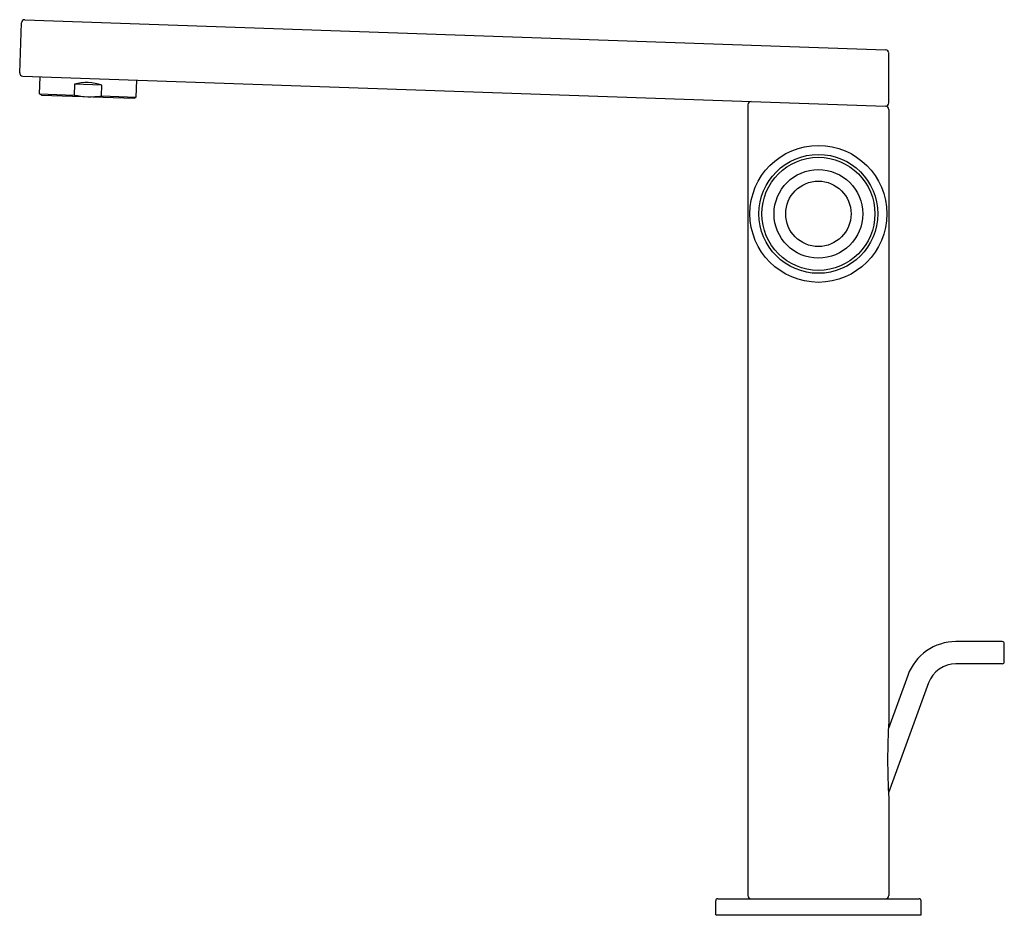
# Model space of a CAD drawing. Extents: x 4214.32 to 4223.94, y 186.23 to 194.98.
import ezdxf

# ---------------------------------------------------------------- set-up
doc = ezdxf.new("R2010")
doc.units = 0
doc.header["$LTSCALE"] = 0.64311
doc.layers.get('0').update_dxf_attribs({"color": 255, "linetype": 'CONTINUOUS'})
doc.layers.get('DEFPOINTS').update_dxf_attribs({"linetype": 'CONTINUOUS'})
doc.styles.get("Standard").update_dxf_attribs({"font": 'txt', "width": 0.8})

msp = doc.modelspace()

# ---------------------------------------------------------------- linework, layer by layer
for p, q in [((4214.3168, 194.4634), (4214.3338, 194.9513)), ((4214.3664, 194.9817), (4222.7836, 194.6878)), ((4222.8145, 194.1678), (4222.814, 194.6563)), ((4214.3472, 194.4309), (4222.7818, 194.1363)), ((4214.5105, 194.2573), (4214.5163, 194.4249)), ((4215.4548, 194.2243), (4215.4606, 194.392)), ((4214.8515, 194.3522), (4214.8478, 194.2455)), ((4215.1212, 194.3428), (4214.8515, 194.3522)), ((4215.1175, 194.2361), (4215.1212, 194.3428)), ((4214.5298, 194.2452), (4214.5105, 194.2573)), ((4214.5105, 194.2573), (4214.8478, 194.2455)), ((4214.5298, 194.2452), (4215.4347, 194.2136)), ((4215.1175, 194.2361), (4215.4548, 194.2243)), ((4215.4347, 194.2136), (4215.4548, 194.2243)), ((4221.4369, 194.1507), (4221.4369, 186.423)), ((4222.8149, 194.1047), (4222.8149, 188.1239)), ((4223.9241, 188.9044), (4223.4714, 188.9044)), ((4223.9438, 188.7076), (4223.9438, 188.8847)), ((4223.9241, 188.6879), (4223.4714, 188.6879)), ((4222.9997, 188.5741), (4222.8109, 188.0555)), ((4223.2032, 188.5001), (4222.8119, 187.4251)), ((4222.8149, 187.3757), (4222.8149, 186.423)), ((4221.1416, 186.3915), (4223.1101, 186.3915)), ((4221.1219, 186.234), (4221.1219, 186.3718)), ((4223.1298, 186.234), (4223.1298, 186.3718)), ((4221.1219, 186.234), (4223.1298, 186.234))]:
    msp.add_line(p, q)
for radius in [0.6693, 0.5811, 0.5525, 0.4332, 0.3195]:
    msp.add_circle((4222.1259, 193.0844), radius)
for centre, radius, start, end in [((4214.3653, 194.9502), 0.0315, 88, 178), ((4222.7825, 194.6563), 0.0315, 0.0744, 87.98981), ((4214.3483, 194.4623), 0.0315, 178, 268), ((4214.9706, 193.895), 0.4724, 71.40216, 104.59784), ((4215.0104, 195.0359), 0.8069, 258.37237, 277.62763), ((4221.4684, 194.1507), 0.0315, 90.43115, 180.08635), ((4222.7829, 194.1679), 0.0316, 268.1138, 359.77203), ((4222.7833, 194.1047), 0.0316, 359.99351, 88.44661), ((4223.4714, 188.4024), 0.502, 90, 160), ((4223.9241, 188.8847), 0.0197, 0, 90), ((4223.9241, 188.7076), 0.0197, 270, 0), ((4223.4714, 188.4024), 0.2854, 90, 160), ((4228.6927, 187.7498), 5.8897, 176.35818, 183.64182), ((4221.1416, 186.3718), 0.0197, 89.97552, 180), ((4221.4684, 186.423), 0.0315, 180, 270), ((4222.7834, 186.423), 0.0315, 270, 0), ((4223.1101, 186.3718), 0.0197, 0, 90.02448)]:
    msp.add_arc(centre, radius, start, end)

# ---------------------------------------------------------------- texts
at = {"layer": 'DEFPOINTS'}
for tag, p, s in [('TRADENAME', (4222.1261, 186.2312), 'TALL'), ('MODELNUMBER', (4222.1262, 186.2328), 'K-73159W'), ('PRODUCT', (4222.1262, 186.2295), 'BATHROOM SINK FAUCET')]:
    msp.add_attdef(tag, p, s, height=0.001, dxfattribs=at)

doc.saveas('drawing.dxf')
